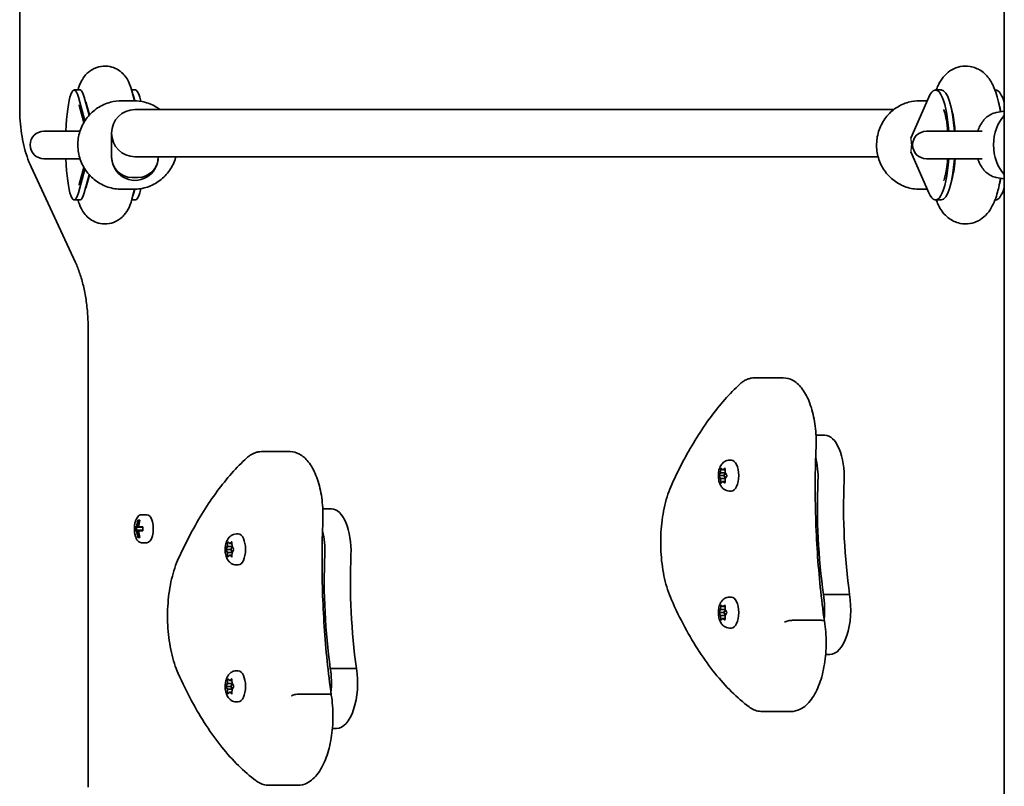
# Model space of a CAD drawing. Units: millimetres. Extents: x -3945 to 4155, y -3602 to 3899.
# Drawn here: x -2445 to -2111, y 298 to 558 of the extents above; entities that cross this region are included whole.
import ezdxf

# ---------------------------------------------------------------- set-up
doc = ezdxf.new("R2010")
doc.units = ezdxf.units.MM
doc.layers.add('Widoczne (ISO)', color=7, linetype='Continuous', lineweight=35)
doc.layers.add('Widoczne wąskie (ISO)', color=7, linetype='Continuous', lineweight=25)

msp = doc.modelspace()

# ---------------------------------------------------------------- linework, layer by layer
at = {"layer": 'Widoczne (ISO)'}
for p, q in [((-2444.56, 835.5), (-2444.56, 527.93)), ((-2111.06, 832.5), (-2111.06, 198.5)), ((-2426.1, 534.13), (-2424.12, 534.13)), ((-2406.63, 534.13), (-2405.35, 534.13)), ((-2406.55, 533.82), (-2405.65, 530.5)), ((-2132.42, 534.13), (-2134.36, 534.13)), ((-2133.85, 534.89), (-2134.17, 534.13)), ((-2114.01, 534.13), (-2114.21, 534.13)), ((-2424.67, 531.71), (-2422.47, 523.67)), ((-2422.69, 531.71), (-2421.01, 525.58)), ((-2410.01, 530.5), (-2405.98, 530.5)), ((-2405.9, 531.71), (-2405.57, 530.49)), ((-2403.92, 531.71), (-2403.54, 530.3)), ((-2136.63, 531.71), (-2142.7, 517.77)), ((-2137.16, 530.5), (-2139.69, 530.5)), ((-2424.42, 528.94), (-2422.82, 523.09)), ((-2422, 529.65), (-2420.92, 525.68)), ((-2405.51, 527.5), (-2395.65, 527.5)), ((-2317.46, 527.5), (-2395.65, 527.5)), ((-2257.85, 527.5), (-2317.46, 527.5)), ((-2197.55, 527.5), (-2257.85, 527.5)), ((-2197.55, 527.5), (-2148.47, 527.5)), ((-2113.78, 526.48), (-2111.06, 526.92)), ((-2424.14, 520.15), (-2436.4, 520.15)), ((-2413.41, 511.5), (-2413.41, 519.5)), ((-2413.41, 519.5), (-2413.41, 511.5)), ((-2118.58, 520.15), (-2137.46, 520.15)), ((-2142.52, 515.5), (-2142.11, 515.5)), ((-2436.4, 510.85), (-2424.14, 510.85)), ((-2405.51, 511.5), (-2395.65, 511.5)), ((-2395.65, 511.5), (-2317.46, 511.5)), ((-2317.46, 511.5), (-2257.85, 511.5)), ((-2257.85, 511.5), (-2197.55, 511.5)), ((-2197.55, 511.5), (-2153.79, 511.5)), ((-2136.63, 499.29), (-2142.7, 513.23)), ((-2137.46, 510.85), (-2118.58, 510.85)), ((-2440.69, 508.07), (-2425.64, 475.65)), ((-2422.47, 507.33), (-2424.67, 499.29)), ((-2422.82, 507.91), (-2424.42, 502.06)), ((-2421.01, 505.42), (-2422.69, 499.29)), ((-2420.92, 505.32), (-2421.99, 501.35)), ((-2404.52, 504.5), (-2406.5, 504.5)), ((-2113.78, 504.52), (-2111.06, 504.08)), ((-2410.01, 500.5), (-2405.98, 500.5)), ((-2405.65, 500.5), (-2406.54, 497.19)), ((-2405.57, 500.51), (-2405.9, 499.29)), ((-2403.92, 499.29), (-2403.54, 500.7)), ((-2137.16, 500.5), (-2139.69, 500.5)), ((-2426.1, 496.87), (-2424.12, 496.87)), ((-2406.63, 496.87), (-2405.35, 496.87)), ((-2132.42, 496.87), (-2134.36, 496.87)), ((-2134.17, 496.87), (-2133.85, 496.12)), ((-2114.01, 496.87), (-2114.21, 496.87)), ((-2421.36, 453.07), (-2421.36, 297.93)), ((-2195.66, 436.62), (-2185.91, 436.62)), ((-2174.85, 417.22), (-2171.9, 417.22)), ((-2362.7, 411.62), (-2352.96, 411.62)), ((-2204.12, 408.75), (-2203.46, 408.75)), ((-2207.63, 403.75), (-2207.19, 404.5)), ((-2207.19, 404.5), (-2207.11, 405.69)), ((-2207.19, 404.5), (-2205.58, 404.5)), ((-2206.91, 405.95), (-2206.39, 405.5)), ((-2206.39, 405.5), (-2205.87, 405.95)), ((-2206.39, 405.5), (-2205.65, 405.5)), ((-2206.01, 403.5), (-2205.51, 404.34)), ((-2205.66, 405.69), (-2205.58, 404.5)), ((-2205.5, 404.34), (-2205.49, 404.34)), ((-2205.49, 404.34), (-2205.14, 403.75)), ((-2207.76, 403.5), (-2206.01, 403.5)), ((-2207.19, 402.5), (-2207.63, 403.25)), ((-2207.19, 402.5), (-2205.58, 402.5)), ((-2207.11, 401.31), (-2207.19, 402.5)), ((-2206.39, 401.5), (-2206.91, 401.05)), ((-2206.39, 401.5), (-2205.65, 401.5)), ((-2205.87, 401.05), (-2206.39, 401.5)), ((-2205.5, 402.64), (-2206.01, 403.5)), ((-2205.58, 402.5), (-2205.66, 401.31)), ((-2205.14, 403.25), (-2205.58, 402.5)), ((-2204.12, 398.25), (-2203.46, 398.25)), ((-2401.51, 390.25), (-2403.25, 390.25)), ((-2341.89, 392.22), (-2338.95, 392.22)), ((-2404.54, 388.44), (-2403.89, 388.44)), ((-2403.94, 388.25), (-2404.34, 388.25)), ((-2404.01, 388.25), (-2403.96, 388.2)), ((-2405.58, 386.2), (-2404.94, 386.2)), ((-2404.94, 384.8), (-2405.58, 384.8)), ((-2404.77, 386), (-2405.37, 386)), ((-2405.37, 385), (-2404.77, 385)), ((-2405.05, 385), (-2405.05, 386)), ((-2404.77, 386), (-2404.12, 386)), ((-2404.12, 385), (-2404.77, 385)), ((-2404.29, 386.2), (-2404.68, 386.2)), ((-2404.68, 384.8), (-2404.29, 384.8)), ((-2404.29, 386.2), (-2402.85, 386.2)), ((-2402.85, 384.8), (-2404.29, 384.8)), ((-2402.86, 386), (-2404.12, 386)), ((-2404.12, 385), (-2402.86, 385)), ((-2371.16, 383.75), (-2370.51, 383.75)), ((-2403.89, 382.56), (-2404.54, 382.56)), ((-2403.94, 382.75), (-2404.34, 382.75)), ((-2403.96, 382.8), (-2404.01, 382.75)), ((-2401.51, 380.75), (-2403.25, 380.75)), ((-2374.23, 379.5), (-2374.15, 380.69)), ((-2373.95, 380.95), (-2373.43, 380.5)), ((-2373.43, 380.5), (-2372.91, 380.95)), ((-2373.43, 380.5), (-2372.69, 380.5)), ((-2372.71, 380.69), (-2372.63, 379.5)), ((-2374.8, 378.5), (-2373.05, 378.5)), ((-2374.67, 378.75), (-2374.23, 379.5)), ((-2374.23, 377.5), (-2374.67, 378.25)), ((-2374.23, 379.5), (-2372.63, 379.5)), ((-2374.23, 377.5), (-2372.63, 377.5)), ((-2374.15, 376.31), (-2374.23, 377.5)), ((-2373.05, 378.5), (-2372.55, 379.34)), ((-2372.54, 377.64), (-2373.05, 378.5)), ((-2372.63, 377.5), (-2372.71, 376.31)), ((-2372.19, 378.25), (-2372.63, 377.5)), ((-2372.54, 379.34), (-2372.53, 379.34)), ((-2372.53, 379.34), (-2372.19, 378.75)), ((-2373.43, 376.5), (-2373.95, 376.05)), ((-2373.43, 376.5), (-2372.69, 376.5)), ((-2372.91, 376.05), (-2373.43, 376.5)), ((-2371.16, 373.25), (-2370.51, 373.25)), ((-2204.12, 362.37), (-2203.46, 362.37)), ((-2172.31, 363.19), (-2163.45, 363.19)), ((-2207.76, 357.12), (-2206.01, 357.12)), ((-2207.63, 357.37), (-2207.19, 358.12)), ((-2207.19, 356.12), (-2207.63, 356.86)), ((-2207.19, 358.12), (-2207.11, 359.31)), ((-2207.19, 358.12), (-2205.58, 358.12)), ((-2206.91, 359.56), (-2206.39, 359.12)), ((-2206.39, 359.12), (-2205.87, 359.56)), ((-2206.39, 359.12), (-2205.65, 359.12)), ((-2206.01, 357.12), (-2205.51, 357.96)), ((-2205.5, 356.26), (-2206.01, 357.12)), ((-2205.66, 359.31), (-2205.58, 358.12)), ((-2205.14, 356.86), (-2205.58, 356.12)), ((-2205.5, 357.96), (-2205.49, 357.96)), ((-2205.49, 357.96), (-2205.14, 357.37)), ((-2207.19, 356.12), (-2205.58, 356.12)), ((-2207.11, 354.93), (-2207.19, 356.12)), ((-2206.39, 355.12), (-2206.91, 354.67)), ((-2206.39, 355.12), (-2205.65, 355.12)), ((-2205.87, 354.67), (-2206.39, 355.12)), ((-2205.58, 356.12), (-2205.66, 354.93)), ((-2182.81, 354.49), (-2173.07, 354.49)), ((-2204.12, 351.87), (-2203.46, 351.87)), ((-2171.59, 342.86), (-2170.21, 342.86)), ((-2371.16, 337.37), (-2370.51, 337.37)), ((-2339.35, 338.19), (-2330.5, 338.19)), ((-2374.23, 333.12), (-2374.15, 334.31)), ((-2373.95, 334.56), (-2373.43, 334.12)), ((-2373.43, 334.12), (-2372.91, 334.56)), ((-2373.43, 334.12), (-2372.69, 334.12)), ((-2372.71, 334.31), (-2372.63, 333.12)), ((-2374.8, 332.12), (-2373.05, 332.12)), ((-2374.67, 332.37), (-2374.23, 333.12)), ((-2374.23, 331.12), (-2374.67, 331.86)), ((-2374.23, 333.12), (-2372.63, 333.12)), ((-2374.23, 331.12), (-2372.63, 331.12)), ((-2374.15, 329.93), (-2374.23, 331.12)), ((-2373.05, 332.12), (-2372.55, 332.96)), ((-2372.54, 331.26), (-2373.05, 332.12)), ((-2372.63, 331.12), (-2372.71, 329.93)), ((-2372.19, 331.86), (-2372.63, 331.12)), ((-2372.54, 332.96), (-2372.53, 332.96)), ((-2372.53, 332.96), (-2372.19, 332.37)), ((-2373.43, 330.12), (-2373.95, 329.67)), ((-2373.43, 330.12), (-2372.69, 330.12)), ((-2372.91, 329.67), (-2373.43, 330.12)), ((-2371.16, 326.87), (-2370.51, 326.87)), ((-2349.85, 329.49), (-2340.11, 329.49)), ((-2193.08, 323.59), (-2183.33, 323.59)), ((-2338.63, 317.86), (-2337.25, 317.86)), ((-2360.12, 298.59), (-2350.37, 298.59))]:
    msp.add_line(p, q, dxfattribs=at)
for centre, radius, start, end in [((-2436.4, 515.5), 4.65, 90, 270), ((-2137.46, 515.5), 4.65, 90, 270), ((-2396.4, 385.5), 9.33, 171.6696, 188.3304)]:
    msp.add_arc(centre, radius, start, end, dxfattribs=at)
for centre, major_axis, ratio, start_param, end_param in [((-2426.1, 515.5), (0, 18.63), 0.155254, 5.767268, 7.60178), ((-2424.12, 515.5), (0, 18.63), 0.155254, 5.767268, 6.283185), ((-2405.35, 515.5), (0, 18.63), 0.155254, 5.767268, 6.283185), ((-2134.36, 515.5), (0, 18.63), 0.247086, 4.964591, 6.799103), ((-2132.42, 515.5), (0, 18.63), 0.247086, 4.964591, 6.283185), ((-2114.01, 515.5), (0, 18.63), 0.247086, 5.588005, 6.283185), ((-2407.33, 515.5), (0, 18.63), 0.155254, 5.767268, 5.926397), ((-2405.51, 519.5), (0, -8), 0.987875, 3.141593, 6.283185), ((-2115.95, 515.5), (0, 18.63), 0.247086, 5.358845, 5.516901), ((-2106.13, 515.5), (0, 12.15), 0.707107, 0.611925, 2.529668), ((-2405.51, 519.5), (0, -8), 0.987875, 4.712389, 6.283185), ((-2426.1, 515.5), (0, -18.63), 0.155254, 4.964591, 6.799103), ((-2406.5, 511.5), (0, -7), 0.987875, 4.712389, 6.283185), ((-2405.51, 511.5), (0, -8), 0.987875, 4.712389, 7.853982), ((-2404.52, 511.5), (0, -7), 0.987875, 0, 1.570796), ((-2134.36, 515.5), (0, -18.63), 0.247086, 5.767268, 7.60178), ((-2132.42, 515.5), (0, -18.63), 0.247086, 0, 1.318595), ((-2115.95, 515.5), (0, 18.63), 0.247086, 3.907877, 4.065933), ((-2114.01, 515.5), (0, -18.63), 0.247086, 0, 0.695181), ((-2424.12, 515.5), (0, -18.63), 0.155254, 0, 0.515918), ((-2407.33, 515.5), (0, -18.63), 0.155254, 0.356348, 0.515918), ((-2405.35, 515.5), (0, -18.63), 0.155254, 0, 0.515918), ((-2171.9, 402.97), (0, 14.25), 0.464007, 4.624057, 6.283185), ((-2203.46, 403.5), (0, 5.25), 0.464007, 3.141593, 6.283185), ((-2180.76, 402.97), (0, -14.25), 0.464007, 1.482464, 2.067226), ((-2205.5, 404.53), (0, -0.189), 0.464007, 4.856588, 6.374189), ((-2127.35, 392.78), (0, -101.32), 0.464007, 4.624057, 5.008706), ((-2118.49, 392.78), (0, -101.32), 0.464007, 4.624057, 5.008706), ((-2401.51, 385.5), (0, -4.75), 0.464007, 0, 3.141593), ((-2338.95, 377.97), (0, 14.25), 0.464007, 4.624057, 6.283185), ((-2396.72, 385.5), (0, -9.3), 0.885832, 4.390747, 4.637107), ((-2396.63, 385.5), (0, 9.11), 0.885832, 1.264302, 1.49392), ((-2396.07, 385.5), (0, 9.3), 0.885832, 1.249155, 1.495514), ((-2397.76, 385.5), (0, -8.85), 0.885832, 4.633278, 4.7915), ((-2397.67, 385.5), (0, -8.71), 0.885832, 4.653955, 4.770823), ((-2396.72, 385.5), (0, -9.3), 0.885832, 4.787671, 5.034031), ((-2361.22, 462.52), (-40.33, -80.23), 0.249694, 6.075013, 6.078817), ((-2396.63, 385.5), (0, 9.11), 0.885832, 1.647673, 1.87729), ((-2396.07, 385.5), (0, 9.3), 0.885832, 1.646079, 1.892438), ((-2431.58, 308.48), (40.33, 80.23), 0.249694, 0.454083, 0.457887), ((-2395.03, 385.5), (0, 8.85), 0.885832, 1.491685, 1.649908), ((-2370.51, 378.5), (0, 5.25), 0.464007, 3.141593, 6.283185), ((-2347.81, 377.97), (0, -14.25), 0.464007, 1.482464, 2.067226), ((-2372.54, 379.53), (0, -0.189), 0.464007, 4.856587, 6.374189), ((-2294.39, 367.78), (0, -101.32), 0.464007, 4.624057, 5.008706), ((-2285.53, 367.78), (0, -101.32), 0.464007, 4.624057, 5.008706), ((-2203.46, 357.12), (0, 5.25), 0.464007, 3.141593, 6.283185), ((-2179.06, 358.24), (0, -15.37), 0.464007, 1.359883, 1.898833), ((-2170.21, 358.24), (0, -15.37), 0.464007, 0, 1.898833), ((-2205.5, 358.15), (0, -0.189), 0.464007, 4.856588, 6.374189), ((-2370.51, 332.12), (0, 5.25), 0.464007, 3.141593, 6.283185), ((-2346.11, 333.24), (0, -15.37), 0.464007, 1.359883, 1.898833), ((-2337.25, 333.24), (0, -15.37), 0.464007, 0, 1.898833), ((-2372.54, 333.15), (0, -0.189), 0.464007, 4.856587, 6.374189)]:
    msp.add_ellipse(centre, major_axis=major_axis, ratio=ratio, start_param=start_param, end_param=end_param, dxfattribs=at)
for points, knots in [([(-2424.81, 534.13), (-2424.8, 534.18), (-2424.79, 534.22), (-2424.54, 535.05), (-2424.28, 535.82), (-2423.57, 537.35), (-2423.19, 538.07), (-2422.2, 539.29), (-2421.85, 539.68), (-2420.71, 540.68), (-2419.75, 541.34), (-2417.57, 542.09), (-2416.51, 542.27), (-2414.51, 542.2), (-2413.58, 542.01), (-2411.89, 541.38), (-2411.16, 540.94), (-2409.84, 539.95), (-2409.33, 539.4), (-2408.35, 538.18), (-2408, 537.55), (-2407.13, 535.82), (-2406.82, 534.85), (-2406.55, 533.82)], [4.212708, 4.212708, 4.212708, 4.212708, 4.22251, 4.22251, 4.392753, 4.392753, 4.522803, 4.522803, 4.576711, 4.576711, 4.659299, 4.659299, 4.717156, 4.717156, 4.769675, 4.769675, 4.828383, 4.828383, 4.903777, 4.903777, 5.012642, 5.012642, 5.234811, 5.234811, 5.234811, 5.234811]), ([(-2112.36, 526.71), (-2112.49, 527.55), (-2112.64, 528.37), (-2113.3, 531.56), (-2113.9, 533.7), (-2115.51, 536.96), (-2116.19, 538.12), (-2117.86, 539.79), (-2118.39, 540.25), (-2120, 541.3), (-2121.24, 541.87), (-2123.74, 542.29), (-2124.9, 542.27), (-2127.03, 541.85), (-2127.99, 541.46), (-2129.77, 540.45), (-2130.51, 539.81), (-2132.01, 538.25), (-2132.59, 537.35), (-2133.37, 535.94), (-2133.62, 535.42), (-2133.85, 534.89)], [3.70336, 3.70336, 3.70336, 3.70336, 3.839844, 3.839844, 4.249696, 4.249696, 4.469801, 4.469801, 4.551079, 4.551079, 4.670911, 4.670911, 4.761139, 4.761139, 4.852186, 4.852186, 4.964148, 4.964148, 5.133155, 5.133155, 5.234811, 5.234811, 5.234811, 5.234811]), ([(-2410.01, 500.5), (-2411.59, 500.5), (-2413.18, 500.76), (-2416.18, 501.76), (-2417.6, 502.51), (-2420.14, 504.41), (-2421.26, 505.57), (-2423.08, 508.19), (-2423.78, 509.64), (-2424.69, 512.71), (-2424.91, 514.32), (-2424.82, 517.52), (-2424.52, 519.12), (-2423.43, 522.13), (-2422.65, 523.55), (-2420.68, 526.06), (-2419.5, 527.16), (-2416.85, 528.91), (-2415.38, 529.58), (-2412.6, 530.33), (-2411.31, 530.5), (-2410.01, 530.5)], [1.570796, 1.570796, 1.570796, 1.570796, 1.889381, 1.889381, 2.208253, 2.208253, 2.527863, 2.527863, 2.848351, 2.848351, 3.169513, 3.169513, 3.490897, 3.490897, 3.811969, 3.811969, 4.132307, 4.132307, 4.451764, 4.451764, 4.712389, 4.712389, 4.712389, 4.712389]), ([(-2397.06, 527.5), (-2397.31, 527.69), (-2397.56, 527.87), (-2399.14, 528.91), (-2400.61, 529.58), (-2403.39, 530.33), (-2404.68, 530.5), (-2405.98, 530.5)], [7.2116565, 7.2116565, 7.2116565, 7.2116565, 7.2739001, 7.2739001, 7.5933567, 7.5933567, 7.8539816, 7.8539816, 7.8539816, 7.8539816]), ([(-2139.69, 500.5), (-2141.25, 500.5), (-2142.8, 500.76), (-2145.75, 501.75), (-2147.14, 502.49), (-2149.64, 504.39), (-2150.74, 505.54), (-2152.54, 508.15), (-2153.24, 509.61), (-2154.15, 512.67), (-2154.36, 514.28), (-2154.28, 517.49), (-2153.98, 519.09), (-2152.92, 522.12), (-2152.14, 523.54), (-2150.2, 526.06), (-2149.03, 527.16), (-2146.42, 528.92), (-2144.98, 529.58), (-2142.24, 530.33), (-2140.97, 530.5), (-2139.69, 530.5)], [4.712389, 4.712389, 4.712389, 4.712389, 5.028692, 5.028692, 5.345777, 5.345777, 5.664821, 5.664821, 5.986113, 5.986113, 6.309065, 6.309065, 6.632556, 6.632556, 6.955306, 6.955306, 7.27624, 7.27624, 7.594893, 7.594893, 7.853982, 7.853982, 7.853982, 7.853982]), ([(-2440.69, 508.07), (-2441.2, 509.18), (-2441.66, 510.35), (-2442.49, 512.79), (-2442.85, 514.06), (-2443.47, 516.68), (-2443.73, 518.03), (-2444.14, 520.8), (-2444.3, 522.21), (-2444.51, 525.05), (-2444.56, 526.49), (-2444.56, 527.93)], [0.7853982, 0.7853982, 0.7853982, 0.7853982, 0.9424778, 0.9424778, 1.0995574, 1.0995574, 1.2566371, 1.2566371, 1.4137167, 1.4137167, 1.5707963, 1.5707963, 1.5707963, 1.5707963]), ([(-2424.46, 529.07), (-2424.46, 529.07), (-2424.46, 529.07), (-2424.46, 529.06), (-2424.44, 529.01), (-2424.42, 528.94)], [5.14692556, 5.14692556, 5.14692556, 5.14692556, 5.15919095, 5.15919095, 5.22830671, 5.22830671, 5.22830671, 5.22830671]), ([(-2422.1, 530), (-2422.1, 530), (-2422.07, 529.91), (-2422.02, 529.73), (-2422.01, 529.69), (-2422, 529.65)], [5.1003852, 5.1003852, 5.1003852, 5.1003852, 5.2112423, 5.2112423, 5.2348114, 5.2348114, 5.2348114, 5.2348114]), ([(-2130.25, 520.15), (-2130.31, 520.9), (-2130.38, 521.63), (-2130.6, 523.49), (-2130.77, 524.54), (-2131.1, 526.14), (-2131.26, 526.72), (-2131.48, 527.37), (-2131.55, 527.53), (-2131.55, 527.53)], [3.4378135, 3.4378135, 3.4378135, 3.4378135, 3.5879393, 3.5879393, 3.845392, 3.845392, 4.0643898, 4.0643898, 4.2228939, 4.2228939, 4.2228939, 4.2228939]), ([(-2127.72, 520.15), (-2127.79, 521.11), (-2127.88, 522.04), (-2128.15, 524.21), (-2128.35, 525.37), (-2128.71, 526.99), (-2128.86, 527.55), (-2129, 527.97)], [3.4240436, 3.4240436, 3.4240436, 3.4240436, 3.6061319, 3.6061319, 3.8769143, 3.8769143, 4.0662083, 4.0662083, 4.0662083, 4.0662083]), ([(-2120.07, 520.15), (-2119.87, 520.76), (-2119.62, 521.35), (-2119.03, 522.52), (-2118.66, 523.1), (-2117.86, 524.13), (-2117.41, 524.59), (-2116.46, 525.38), (-2115.96, 525.71), (-2114.9, 526.21), (-2114.34, 526.39), (-2113.78, 526.48)], [0.439659, 0.439659, 0.439659, 0.439659, 0.625001, 0.625001, 0.832636, 0.832636, 1.040271, 1.040271, 1.247906, 1.247906, 1.455541, 1.455541, 1.455541, 1.455541]), ([(-2405.98, 500.5), (-2404.4, 500.5), (-2402.81, 500.76), (-2399.81, 501.76), (-2398.39, 502.51), (-2395.85, 504.41), (-2394.73, 505.57), (-2392.91, 508.19), (-2392.21, 509.64), (-2391.72, 511.28), (-2391.69, 511.39), (-2391.66, 511.5)], [4.712389, 4.712389, 4.712389, 4.712389, 5.030973, 5.030973, 5.349845, 5.349845, 5.669455, 5.669455, 5.989944, 5.989944, 6.012627, 6.012627, 6.012627, 6.012627]), ([(-2131.55, 503.47), (-2131.55, 503.47), (-2131.55, 503.47), (-2131.54, 503.47), (-2131.5, 503.57), (-2131.37, 503.95), (-2131.26, 504.28), (-2131.02, 505.23), (-2130.88, 505.89), (-2130.59, 507.57), (-2130.45, 508.63), (-2130.31, 510.12), (-2130.28, 510.48), (-2130.25, 510.85)], [2.0602914, 2.0602914, 2.0602914, 2.0602914, 2.0623663, 2.0623663, 2.1842002, 2.1842002, 2.3387205, 2.3387205, 2.535272, 2.535272, 2.7720198, 2.7720198, 2.8453718, 2.8453718, 2.8453718, 2.8453718]), ([(-2129, 503.03), (-2128.94, 503.2), (-2128.88, 503.4), (-2128.66, 504.2), (-2128.49, 504.95), (-2128.15, 506.82), (-2127.98, 507.99), (-2127.8, 509.78), (-2127.76, 510.31), (-2127.72, 510.85)], [2.216977, 2.216977, 2.216977, 2.216977, 2.294498, 2.294498, 2.5050785, 2.5050785, 2.7564948, 2.7564948, 2.8591417, 2.8591417, 2.8591417, 2.8591417]), ([(-2113.78, 504.52), (-2114.34, 504.61), (-2114.9, 504.79), (-2115.96, 505.29), (-2116.46, 505.62), (-2117.41, 506.41), (-2117.86, 506.87), (-2118.66, 507.9), (-2119.03, 508.48), (-2119.62, 509.65), (-2119.87, 510.24), (-2120.07, 510.85)], [4.827644, 4.827644, 4.827644, 4.827644, 5.035279, 5.035279, 5.242914, 5.242914, 5.450549, 5.450549, 5.658184, 5.658184, 5.843526, 5.843526, 5.843526, 5.843526]), ([(-2133.85, 496.12), (-2133.29, 494.81), (-2132.63, 493.51), (-2130.94, 491.61), (-2130.4, 491.09), (-2128.78, 489.91), (-2127.54, 489.27), (-2124.99, 488.73), (-2123.81, 488.7), (-2121.65, 489.05), (-2120.66, 489.42), (-2118.85, 490.37), (-2118.09, 490.99), (-2116.57, 492.48), (-2115.98, 493.35), (-2114.45, 495.96), (-2113.86, 497.67), (-2112.94, 501.03), (-2112.62, 502.61), (-2112.36, 504.29)], [1.04758, 1.04758, 1.04758, 1.04758, 1.300835, 1.300835, 1.39235, 1.39235, 1.519352, 1.519352, 1.610734, 1.610734, 1.700806, 1.700806, 1.809576, 1.809576, 1.969568, 1.969568, 2.308467, 2.308467, 2.579826, 2.579826, 2.579826, 2.579826]), ([(-2421.81, 502.52), (-2421.77, 502.57), (-2421.72, 502.63), (-2421.65, 502.7), (-2421.64, 502.72), (-2421.62, 502.74)], [1.3790504, 1.3790504, 1.3790504, 1.3790504, 1.39092946, 1.39092946, 1.39484418, 1.39484418, 1.39484418, 1.39484418]), ([(-2406.54, 497.19), (-2406.95, 495.7), (-2407.19, 494.37), (-2409.08, 491.9), (-2409.42, 491.5), (-2410.54, 490.46), (-2411.48, 489.77), (-2413.67, 488.96), (-2414.72, 488.75), (-2416.74, 488.77), (-2417.68, 488.95), (-2419.4, 489.54), (-2420.14, 489.97), (-2421.49, 490.94), (-2422.01, 491.49), (-2423.01, 492.7), (-2423.37, 493.31), (-2424.23, 494.98), (-2424.54, 495.9), (-2424.81, 496.86), (-2424.81, 496.86), (-2424.81, 496.87)], [1.04758, 1.04758, 1.04758, 1.04758, 1.370744, 1.370744, 1.42782, 1.42782, 1.513287, 1.513287, 1.572042, 1.572042, 1.62452, 1.62452, 1.682502, 1.682502, 1.756428, 1.756428, 1.862004, 1.862004, 2.070198, 2.070198, 2.070477, 2.070477, 2.070477, 2.070477]), ([(-2421.36, 453.07), (-2421.36, 454.78), (-2421.42, 456.48), (-2421.67, 459.84), (-2421.86, 461.5), (-2422.34, 464.71), (-2422.64, 466.27), (-2423.34, 469.24), (-2423.75, 470.66), (-2424.64, 473.3), (-2425.13, 474.53), (-2425.64, 475.65)], [1.5707963, 1.5707963, 1.5707963, 1.5707963, 1.727876, 1.727876, 1.8849556, 1.8849556, 2.0420352, 2.0420352, 2.1991149, 2.1991149, 2.3561945, 2.3561945, 2.3561945, 2.3561945]), ([(-2200.61, 434.51), (-2202.35, 432.9), (-2204.06, 431.15), (-2207.4, 427.37), (-2209.03, 425.35), (-2212.21, 421.05), (-2213.76, 418.77), (-2216.76, 413.96), (-2218.22, 411.44), (-2221.03, 406.16), (-2222.39, 403.4), (-2223.69, 400.54)], [2.5410971, 2.5410971, 2.5410971, 2.5410971, 2.619055, 2.619055, 2.6970128, 2.6970128, 2.7749706, 2.7749706, 2.8529284, 2.8529284, 2.9308862, 2.9308862, 2.9308862, 2.9308862]), ([(-2195.66, 436.62), (-2196.02, 436.62), (-2196.38, 436.59), (-2197.1, 436.47), (-2197.45, 436.37), (-2198.13, 436.13), (-2198.47, 435.98), (-2199.12, 435.64), (-2199.43, 435.44), (-2200.03, 435.01), (-2200.32, 434.77), (-2200.61, 434.51)], [2.1364242, 2.1364242, 2.1364242, 2.1364242, 2.2173588, 2.2173588, 2.2982934, 2.2982934, 2.379228, 2.379228, 2.4601625, 2.4601625, 2.5410971, 2.5410971, 2.5410971, 2.5410971]), ([(-2185.91, 436.62), (-2184.82, 436.62), (-2183.75, 436.33), (-2181.64, 435.21), (-2180.65, 434.31), (-2178.74, 431.93), (-2177.88, 430.36), (-2176.44, 426.78), (-2175.88, 424.78), (-2175.08, 420.52), (-2174.85, 418.26), (-2174.78, 415.04), (-2174.79, 414.09), (-2174.83, 413.15)], [4.146761, 4.146761, 4.146761, 4.146761, 4.389879, 4.389879, 4.67251, 4.67251, 5.004336, 5.004336, 5.336161, 5.336161, 5.667987, 5.667987, 5.805889, 5.805889, 5.805889, 5.805889]), ([(-2362.7, 411.62), (-2363.06, 411.62), (-2363.42, 411.59), (-2364.14, 411.47), (-2364.49, 411.37), (-2365.18, 411.13), (-2365.51, 410.98), (-2366.16, 410.64), (-2366.47, 410.44), (-2367.08, 410.01), (-2367.37, 409.77), (-2367.65, 409.51)], [2.1364242, 2.1364242, 2.1364242, 2.1364242, 2.2173588, 2.2173588, 2.2982934, 2.2982934, 2.379228, 2.379228, 2.4601625, 2.4601625, 2.5410971, 2.5410971, 2.5410971, 2.5410971]), ([(-2352.96, 411.62), (-2351.87, 411.62), (-2350.79, 411.33), (-2348.69, 410.21), (-2347.69, 409.31), (-2345.79, 406.93), (-2344.92, 405.36), (-2343.48, 401.78), (-2342.92, 399.78), (-2342.13, 395.52), (-2341.9, 393.26), (-2341.82, 390.04), (-2341.83, 389.09), (-2341.87, 388.15)], [4.146761, 4.146761, 4.146761, 4.146761, 4.389879, 4.389879, 4.67251, 4.67251, 5.004336, 5.004336, 5.336161, 5.336161, 5.667987, 5.667987, 5.805889, 5.805889, 5.805889, 5.805889]), ([(-2174.83, 413.15), (-2174.99, 409.19), (-2175.08, 405.21), (-2175.12, 397.25), (-2175.07, 393.27), (-2174.83, 385.33), (-2174.64, 381.37), (-2174.12, 373.5), (-2173.78, 369.58), (-2172.98, 361.82), (-2172.51, 357.97), (-2171.97, 354.17)], [3.6188886, 3.6188886, 3.6188886, 3.6188886, 3.6958399, 3.6958399, 3.7727911, 3.7727911, 3.8497424, 3.8497424, 3.9266936, 3.9266936, 4.0036368, 4.0036368, 4.0036368, 4.0036368]), ([(-2367.65, 409.51), (-2369.39, 407.9), (-2371.1, 406.15), (-2374.44, 402.37), (-2376.07, 400.35), (-2379.25, 396.05), (-2380.8, 393.77), (-2383.8, 388.96), (-2385.26, 386.44), (-2388.07, 381.16), (-2389.43, 378.4), (-2390.74, 375.54)], [2.5410971, 2.5410971, 2.5410971, 2.5410971, 2.619055, 2.619055, 2.6970128, 2.6970128, 2.7749706, 2.7749706, 2.8529284, 2.8529284, 2.9308862, 2.9308862, 2.9308862, 2.9308862]), ([(-2204.12, 398.25), (-2204.47, 398.25), (-2204.83, 398.31), (-2205.49, 398.54), (-2205.79, 398.71), (-2206.36, 399.13), (-2206.61, 399.39), (-2207.1, 400.05), (-2207.3, 400.44), (-2207.67, 401.39), (-2207.8, 401.94), (-2207.93, 403.05), (-2207.94, 403.6), (-2207.86, 404.68), (-2207.77, 405.22), (-2207.44, 406.29), (-2207.2, 406.84), (-2206.64, 407.56), (-2206.46, 407.75), (-2205.94, 408.21), (-2205.53, 408.46), (-2204.75, 408.7), (-2204.44, 408.75), (-2204.12, 408.75)], [4.712389, 4.712389, 4.712389, 4.712389, 4.869813, 4.869813, 5.041473, 5.041473, 5.260729, 5.260729, 5.584523, 5.584523, 6.026521, 6.026521, 6.449677, 6.449677, 6.868489, 6.868489, 7.313372, 7.313372, 7.473179, 7.473179, 7.713236, 7.713236, 7.853982, 7.853982, 7.853982, 7.853982]), ([(-2223.69, 400.54), (-2224.66, 398.43), (-2225.45, 396.04), (-2226.66, 390.89), (-2227.07, 388.14), (-2227.49, 382.5), (-2227.5, 379.61), (-2227.11, 373.96), (-2226.71, 371.19), (-2225.54, 366.02), (-2224.76, 363.61), (-2223.81, 361.48)], [2.930886, 2.930886, 2.930886, 2.930886, 3.238887, 3.238887, 3.546888, 3.546888, 3.854889, 3.854889, 4.16289, 4.16289, 4.470891, 4.470891, 4.470891, 4.470891]), ([(-2403.25, 390.25), (-2403.49, 390.25), (-2403.73, 390.19), (-2404.17, 389.96), (-2404.37, 389.79), (-2404.73, 389.37), (-2404.89, 389.13), (-2405.17, 388.59), (-2405.29, 388.28), (-2405.48, 387.63), (-2405.56, 387.29), (-2405.62, 386.9), (-2405.62, 386.88), (-2405.63, 386.85)], [4.712389, 4.712389, 4.712389, 4.712389, 4.948286, 4.948286, 5.201309, 5.201309, 5.454332, 5.454332, 5.707356, 5.707356, 5.960379, 5.960379, 5.977505, 5.977505, 5.977505, 5.977505]), ([(-2341.87, 388.15), (-2342.03, 384.19), (-2342.12, 380.21), (-2342.17, 372.25), (-2342.12, 368.27), (-2341.87, 360.33), (-2341.68, 356.37), (-2341.16, 348.5), (-2340.83, 344.58), (-2340.02, 336.82), (-2339.55, 332.97), (-2339.01, 329.17)], [3.6188886, 3.6188886, 3.6188886, 3.6188886, 3.6958399, 3.6958399, 3.7727911, 3.7727911, 3.8497424, 3.8497424, 3.9266936, 3.9266936, 4.0036368, 4.0036368, 4.0036368, 4.0036368]), ([(-2405.63, 384.15), (-2405.57, 383.79), (-2405.5, 383.44), (-2405.31, 382.78), (-2405.19, 382.47), (-2404.92, 381.92), (-2404.77, 381.67), (-2404.41, 381.25), (-2404.21, 381.07), (-2403.76, 380.82), (-2403.51, 380.75), (-2403.25, 380.75)], [0.30568, 0.30568, 0.30568, 0.30568, 0.558703, 0.558703, 0.811726, 0.811726, 1.06475, 1.06475, 1.317773, 1.317773, 1.570796, 1.570796, 1.570796, 1.570796]), ([(-2371.16, 373.25), (-2371.52, 373.25), (-2371.87, 373.31), (-2372.53, 373.54), (-2372.83, 373.71), (-2373.4, 374.13), (-2373.65, 374.39), (-2374.15, 375.05), (-2374.35, 375.44), (-2374.71, 376.39), (-2374.84, 376.94), (-2374.98, 378.05), (-2374.99, 378.6), (-2374.9, 379.68), (-2374.81, 380.22), (-2374.48, 381.29), (-2374.24, 381.84), (-2373.68, 382.56), (-2373.51, 382.75), (-2372.98, 383.21), (-2372.58, 383.46), (-2371.8, 383.7), (-2371.48, 383.75), (-2371.16, 383.75)], [4.712389, 4.712389, 4.712389, 4.712389, 4.869812, 4.869812, 5.041473, 5.041473, 5.260728, 5.260728, 5.584523, 5.584523, 6.02652, 6.02652, 6.449677, 6.449677, 6.868488, 6.868488, 7.313371, 7.313371, 7.473178, 7.473178, 7.713236, 7.713236, 7.853982, 7.853982, 7.853982, 7.853982]), ([(-2390.74, 375.54), (-2391.7, 373.43), (-2392.49, 371.04), (-2393.7, 365.89), (-2394.11, 363.14), (-2394.54, 357.5), (-2394.54, 354.61), (-2394.15, 348.96), (-2393.76, 346.19), (-2392.58, 341.02), (-2391.8, 338.61), (-2390.85, 336.48)], [2.930886, 2.930886, 2.930886, 2.930886, 3.238887, 3.238887, 3.546888, 3.546888, 3.854889, 3.854889, 4.16289, 4.16289, 4.470891, 4.470891, 4.470891, 4.470891]), ([(-2223.81, 361.48), (-2222.37, 358.24), (-2220.86, 355.15), (-2217.71, 349.27), (-2216.07, 346.49), (-2212.66, 341.27), (-2210.89, 338.82), (-2207.25, 334.29), (-2205.37, 332.2), (-2201.52, 328.4), (-2199.55, 326.69), (-2197.53, 325.18)], [4.4708907, 4.4708907, 4.4708907, 4.4708907, 4.5653349, 4.5653349, 4.659779, 4.659779, 4.7542232, 4.7542232, 4.8486673, 4.8486673, 4.9431115, 4.9431115, 4.9431115, 4.9431115]), ([(-2204.12, 351.87), (-2204.47, 351.87), (-2204.83, 351.93), (-2205.49, 352.16), (-2205.79, 352.33), (-2206.36, 352.75), (-2206.61, 353.01), (-2207.1, 353.66), (-2207.3, 354.06), (-2207.67, 355), (-2207.8, 355.56), (-2207.93, 356.67), (-2207.94, 357.22), (-2207.86, 358.3), (-2207.77, 358.84), (-2207.44, 359.91), (-2207.2, 360.46), (-2206.64, 361.18), (-2206.46, 361.37), (-2205.94, 361.83), (-2205.53, 362.08), (-2204.75, 362.32), (-2204.44, 362.37), (-2204.12, 362.37)], [4.712389, 4.712389, 4.712389, 4.712389, 4.869813, 4.869813, 5.041473, 5.041473, 5.260729, 5.260729, 5.584523, 5.584523, 6.026521, 6.026521, 6.449677, 6.449677, 6.868489, 6.868489, 7.313372, 7.313372, 7.473179, 7.473179, 7.713236, 7.713236, 7.853982, 7.853982, 7.853982, 7.853982]), ([(-2185.46, 353.88), (-2185.46, 353.88), (-2185.46, 353.88), (-2185.34, 353.96), (-2185.18, 354.04), (-2184.78, 354.19), (-2184.55, 354.26), (-2184.06, 354.37), (-2183.81, 354.41), (-2183.29, 354.48), (-2183.04, 354.49), (-2182.81, 354.49)], [-0.3151736, -0.3151736, -0.3151736, -0.3151736, -0.313953, -0.313953, -0.2343795, -0.2343795, -0.1562445, -0.1562445, -0.0781197, -0.0781197, 0, 0, 0, 0]), ([(-2171.97, 354.17), (-2171.6, 351.82), (-2171.41, 349.35), (-2171.42, 344.42), (-2171.61, 341.96), (-2172.37, 337.28), (-2172.93, 335.05), (-2174.41, 331.02), (-2175.32, 329.21), (-2177.5, 326.24), (-2178.77, 325.06), (-2181.21, 323.86), (-2182.27, 323.59), (-2183.33, 323.59)], [5.388798, 5.388798, 5.388798, 5.388798, 5.72137, 5.72137, 6.052121, 6.052121, 6.38476, 6.38476, 6.723374, 6.723374, 7.06389, 7.06389, 7.288354, 7.288354, 7.288354, 7.288354]), ([(-2171.97, 354.17), (-2171.98, 354.23), (-2172.01, 354.27), (-2172.16, 354.37), (-2172.29, 354.41), (-2172.63, 354.48), (-2172.83, 354.49), (-2173.07, 354.49)], [-0.2137629, -0.2137629, -0.2137629, -0.2137629, -0.1562445, -0.1562445, -0.0781197, -0.0781197, 0, 0, 0, 0]), ([(-2371.16, 326.87), (-2371.52, 326.87), (-2371.87, 326.93), (-2372.53, 327.16), (-2372.83, 327.33), (-2373.4, 327.75), (-2373.65, 328.01), (-2374.15, 328.66), (-2374.35, 329.06), (-2374.71, 330), (-2374.84, 330.56), (-2374.98, 331.67), (-2374.99, 332.22), (-2374.9, 333.3), (-2374.81, 333.84), (-2374.48, 334.91), (-2374.24, 335.46), (-2373.68, 336.18), (-2373.51, 336.37), (-2372.98, 336.83), (-2372.58, 337.08), (-2371.8, 337.32), (-2371.48, 337.37), (-2371.16, 337.37)], [4.712389, 4.712389, 4.712389, 4.712389, 4.869812, 4.869812, 5.041473, 5.041473, 5.260728, 5.260728, 5.584523, 5.584523, 6.02652, 6.02652, 6.449677, 6.449677, 6.868488, 6.868488, 7.313371, 7.313371, 7.473178, 7.473178, 7.713236, 7.713236, 7.853982, 7.853982, 7.853982, 7.853982]), ([(-2390.85, 336.48), (-2389.42, 333.24), (-2387.91, 330.15), (-2384.75, 324.27), (-2383.11, 321.49), (-2379.7, 316.27), (-2377.93, 313.82), (-2374.29, 309.29), (-2372.41, 307.2), (-2368.57, 303.4), (-2366.59, 301.69), (-2364.58, 300.18)], [4.4708907, 4.4708907, 4.4708907, 4.4708907, 4.5653349, 4.5653349, 4.659779, 4.659779, 4.7542232, 4.7542232, 4.8486673, 4.8486673, 4.9431115, 4.9431115, 4.9431115, 4.9431115]), ([(-2352.51, 328.88), (-2352.5, 328.88), (-2352.5, 328.88), (-2352.38, 328.96), (-2352.22, 329.04), (-2351.82, 329.19), (-2351.6, 329.26), (-2351.11, 329.37), (-2350.85, 329.41), (-2350.33, 329.48), (-2350.08, 329.49), (-2349.85, 329.49)], [-0.3151736, -0.3151736, -0.3151736, -0.3151736, -0.313953, -0.313953, -0.2343795, -0.2343795, -0.1562445, -0.1562445, -0.0781197, -0.0781197, 0, 0, 0, 0]), ([(-2339.01, 329.17), (-2338.64, 326.82), (-2338.45, 324.35), (-2338.46, 319.42), (-2338.66, 316.96), (-2339.41, 312.28), (-2339.97, 310.05), (-2341.45, 306.02), (-2342.36, 304.21), (-2344.54, 301.24), (-2345.81, 300.06), (-2348.25, 298.86), (-2349.31, 298.59), (-2350.37, 298.59)], [5.388798, 5.388798, 5.388798, 5.388798, 5.72137, 5.72137, 6.052121, 6.052121, 6.38476, 6.38476, 6.723374, 6.723374, 7.06389, 7.06389, 7.288354, 7.288354, 7.288354, 7.288354]), ([(-2339.01, 329.17), (-2339.02, 329.23), (-2339.06, 329.27), (-2339.2, 329.37), (-2339.33, 329.41), (-2339.67, 329.48), (-2339.88, 329.49), (-2340.11, 329.49)], [-0.2137629, -0.2137629, -0.2137629, -0.2137629, -0.1562445, -0.1562445, -0.0781197, -0.0781197, 0, 0, 0, 0]), ([(-2197.53, 325.18), (-2197.27, 324.98), (-2197, 324.8), (-2196.44, 324.47), (-2196.15, 324.32), (-2195.56, 324.06), (-2195.26, 323.95), (-2194.65, 323.77), (-2194.34, 323.71), (-2193.71, 323.61), (-2193.39, 323.59), (-2193.08, 323.59)], [4.9431115, 4.9431115, 4.9431115, 4.9431115, 5.0100926, 5.0100926, 5.0770736, 5.0770736, 5.1440547, 5.1440547, 5.2110358, 5.2110358, 5.2780169, 5.2780169, 5.2780169, 5.2780169]), ([(-2364.58, 300.18), (-2364.31, 299.98), (-2364.04, 299.8), (-2363.48, 299.47), (-2363.19, 299.32), (-2362.61, 299.06), (-2362.31, 298.95), (-2361.69, 298.77), (-2361.38, 298.71), (-2360.75, 298.61), (-2360.44, 298.59), (-2360.12, 298.59)], [4.9431115, 4.9431115, 4.9431115, 4.9431115, 5.0100926, 5.0100926, 5.0770736, 5.0770736, 5.1440547, 5.1440547, 5.2110358, 5.2110358, 5.2780169, 5.2780169, 5.2780169, 5.2780169])]:
    msp.add_open_spline(points, degree=3, knots=knots, dxfattribs=at)
for points in [[(-2421.62, 528.25), (-2421.69, 528.33), (-2421.75, 528.41), (-2421.81, 528.48)], [(-2128.87, 527.37), (-2128.85, 527.35), (-2128.83, 527.33), (-2128.8, 527.31)], [(-2128.8, 503.69), (-2128.83, 503.67), (-2128.85, 503.65), (-2128.87, 503.63)], [(-2424.42, 502.06), (-2424.45, 501.98), (-2424.46, 501.93), (-2424.46, 501.93)], [(-2421.99, 501.35), (-2422.05, 501.13), (-2422.1, 501), (-2422.1, 501)], [(-2207.76, 403.5), (-2207.72, 403.59), (-2207.68, 403.67), (-2207.63, 403.75)], [(-2207.11, 405.69), (-2207.1, 405.82), (-2207.09, 405.96), (-2207.07, 406.1)], [(-2207.07, 406.1), (-2207.02, 406.05), (-2206.96, 405.99), (-2206.91, 405.95)], [(-2205.87, 405.95), (-2205.81, 405.99), (-2205.75, 406.05), (-2205.67, 406.1)], [(-2205.67, 406.1), (-2205.68, 405.96), (-2205.67, 405.82), (-2205.66, 405.69)], [(-2205.14, 403.75), (-2205.1, 403.67), (-2205.04, 403.59), (-2204.98, 403.5)], [(-2207.63, 403.25), (-2207.68, 403.33), (-2207.72, 403.41), (-2207.76, 403.5)], [(-2207.07, 400.9), (-2207.09, 401.04), (-2207.1, 401.18), (-2207.11, 401.31)], [(-2206.91, 401.05), (-2206.96, 401.01), (-2207.02, 400.95), (-2207.07, 400.9)], [(-2205.67, 400.9), (-2205.75, 400.95), (-2205.81, 401.01), (-2205.87, 401.05)], [(-2205.66, 401.31), (-2205.67, 401.18), (-2205.68, 401.04), (-2205.67, 400.9)], [(-2204.98, 403.5), (-2205.04, 403.41), (-2205.1, 403.33), (-2205.14, 403.25)], [(-2404.54, 388.44), (-2404.47, 388.38), (-2404.4, 388.31), (-2404.34, 388.25)], [(-2405.38, 386.01), (-2405.44, 386.07), (-2405.51, 386.14), (-2405.58, 386.2)], [(-2405.38, 384.99), (-2405.44, 384.93), (-2405.51, 384.86), (-2405.58, 384.8)], [(-2404.94, 386.2), (-2404.9, 386.17), (-2404.86, 386.13), (-2404.81, 386.1)], [(-2404.94, 384.8), (-2404.9, 384.83), (-2404.86, 384.87), (-2404.81, 384.9)], [(-2404.29, 386.2), (-2404.28, 386.17), (-2404.27, 386.13), (-2404.26, 386.1)], [(-2404.29, 384.8), (-2404.28, 384.83), (-2404.27, 384.87), (-2404.26, 384.9)], [(-2404.34, 382.75), (-2404.4, 382.69), (-2404.47, 382.62), (-2404.54, 382.56)], [(-2374.15, 380.69), (-2374.14, 380.82), (-2374.13, 380.96), (-2374.11, 381.1)], [(-2374.11, 381.1), (-2374.06, 381.05), (-2374, 380.99), (-2373.95, 380.95)], [(-2372.91, 380.95), (-2372.85, 380.99), (-2372.79, 381.05), (-2372.72, 381.1)], [(-2372.72, 381.1), (-2372.72, 380.96), (-2372.71, 380.82), (-2372.71, 380.69)], [(-2374.8, 378.5), (-2374.77, 378.59), (-2374.72, 378.67), (-2374.67, 378.75)], [(-2374.67, 378.25), (-2374.72, 378.33), (-2374.77, 378.41), (-2374.8, 378.5)], [(-2372.19, 378.75), (-2372.14, 378.67), (-2372.08, 378.59), (-2372.02, 378.5)], [(-2372.02, 378.5), (-2372.08, 378.41), (-2372.14, 378.33), (-2372.19, 378.25)], [(-2374.11, 375.9), (-2374.13, 376.04), (-2374.14, 376.18), (-2374.15, 376.31)], [(-2373.95, 376.05), (-2374, 376.01), (-2374.06, 375.95), (-2374.11, 375.9)], [(-2372.72, 375.9), (-2372.79, 375.95), (-2372.85, 376.01), (-2372.91, 376.05)], [(-2372.71, 376.31), (-2372.71, 376.18), (-2372.72, 376.04), (-2372.72, 375.9)], [(-2207.76, 357.12), (-2207.72, 357.21), (-2207.68, 357.29), (-2207.63, 357.37)], [(-2207.63, 356.86), (-2207.68, 356.95), (-2207.72, 357.03), (-2207.76, 357.12)], [(-2207.11, 359.31), (-2207.1, 359.44), (-2207.09, 359.58), (-2207.07, 359.72)], [(-2207.07, 359.72), (-2207.02, 359.66), (-2206.96, 359.61), (-2206.91, 359.56)], [(-2205.87, 359.56), (-2205.81, 359.61), (-2205.75, 359.66), (-2205.67, 359.72)], [(-2205.67, 359.72), (-2205.68, 359.58), (-2205.67, 359.44), (-2205.66, 359.31)], [(-2205.14, 357.37), (-2205.1, 357.29), (-2205.04, 357.21), (-2204.98, 357.12)], [(-2204.98, 357.12), (-2205.04, 357.03), (-2205.1, 356.95), (-2205.14, 356.86)], [(-2207.07, 354.52), (-2207.09, 354.66), (-2207.1, 354.8), (-2207.11, 354.93)], [(-2206.91, 354.67), (-2206.96, 354.62), (-2207.02, 354.57), (-2207.07, 354.52)], [(-2205.67, 354.52), (-2205.75, 354.57), (-2205.81, 354.62), (-2205.87, 354.67)], [(-2205.66, 354.93), (-2205.67, 354.8), (-2205.68, 354.66), (-2205.67, 354.52)], [(-2374.15, 334.31), (-2374.14, 334.44), (-2374.13, 334.58), (-2374.11, 334.72)], [(-2374.11, 334.72), (-2374.06, 334.66), (-2374, 334.61), (-2373.95, 334.56)], [(-2372.91, 334.56), (-2372.85, 334.61), (-2372.79, 334.66), (-2372.72, 334.72)], [(-2372.72, 334.72), (-2372.72, 334.58), (-2372.71, 334.44), (-2372.71, 334.31)], [(-2374.8, 332.12), (-2374.77, 332.21), (-2374.72, 332.29), (-2374.67, 332.37)], [(-2374.67, 331.86), (-2374.72, 331.95), (-2374.77, 332.03), (-2374.8, 332.12)], [(-2372.19, 332.37), (-2372.14, 332.29), (-2372.08, 332.21), (-2372.02, 332.12)], [(-2372.02, 332.12), (-2372.08, 332.03), (-2372.14, 331.95), (-2372.19, 331.86)], [(-2374.11, 329.52), (-2374.13, 329.66), (-2374.14, 329.8), (-2374.15, 329.93)], [(-2373.95, 329.67), (-2374, 329.62), (-2374.06, 329.57), (-2374.11, 329.52)], [(-2372.72, 329.52), (-2372.79, 329.57), (-2372.85, 329.62), (-2372.91, 329.67)], [(-2372.71, 329.93), (-2372.71, 329.8), (-2372.72, 329.66), (-2372.72, 329.52)]]:
    msp.add_open_spline(points, degree=3, dxfattribs=at)
for points, weights in [([(-2405.38, 386.01), (-2405.37, 386), (-2405.37, 386)], [1.08460634688, 1.08467217646, 1.08473776235]), ([(-2405.37, 385), (-2405.37, 385), (-2405.38, 384.99)], [1.08473776235, 1.08467217646, 1.08460634688]), ([(-2404.68, 386.2), (-2404.75, 386.15), (-2404.81, 386.1)], [1, 0.999996409341, 0.999996436384]), ([(-2404.77, 385), (-2404.79, 384.95), (-2404.81, 384.9)], [1, 0.999996409343, 0.999996436386]), ([(-2404.81, 384.9), (-2404.75, 384.85), (-2404.68, 384.8)], [0.999996436385, 0.999996409341, 1]), ([(-2404.12, 386), (-2404.19, 386.05), (-2404.26, 386.1)], [1, 0.999996409343, 0.999996436386])]:
    msp.add_rational_spline(points, weights, degree=2, dxfattribs=at)
at = {"layer": 'Widoczne wąskie (ISO)'}
for centre, major_axis, start_param, end_param in [((-2132.53, 517.77), (0, 12.07), 1.570796, 1.759857), ((-2132.53, 513.23), (0, -12.07), 4.523328, 4.712389)]:
    msp.add_ellipse(centre, major_axis=major_axis, ratio=0.84287, start_param=start_param, end_param=end_param, dxfattribs=at)

doc.saveas('drawing.dxf')
